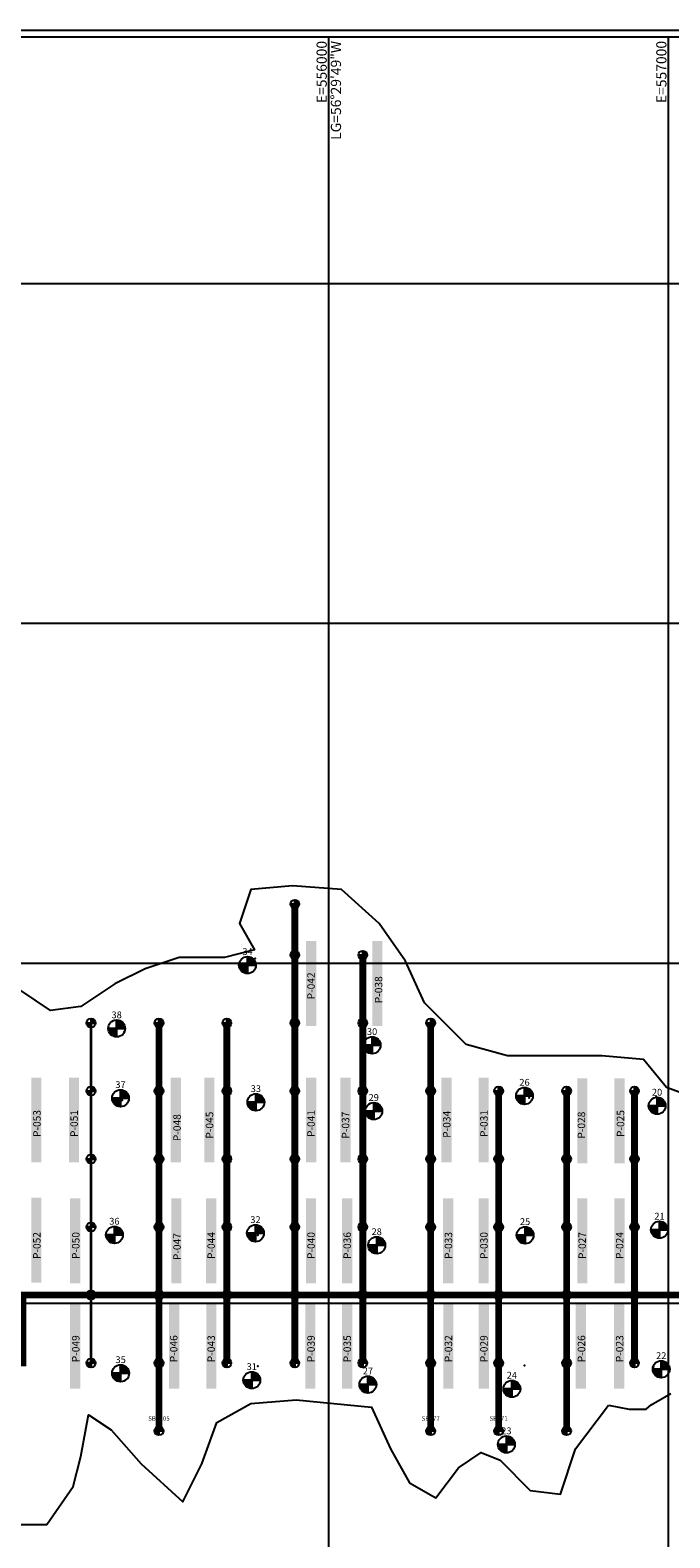
# Model space of a CAD drawing. Units: millimetres. Extents: x 549243 to 562795, y 9797795 to 9804745.
# Drawn here: x 555121 to 557004, y 9800309 to 9804745 of the extents above; entities that cross this region are included whole.
import ezdxf
from ezdxf.enums import TextEntityAlignment as Align

# ---------------------------------------------------------------- set-up
doc = ezdxf.new("R2010")
doc.units = ezdxf.units.MM
for name, color, linetype in [('1', 7, 'Continuous'), ('Acesso_princ', 7, 'Continuous'), ('Acesso_secundario', 7, 'Continuous'), ('Borda', 124, 'Continuous'), ('Coord_UTM', 7, 'Continuous'), ('Log_Parcelas', 1, 'Continuous'), ('parcelas', 252, 'Continuous'), ('POÇOS', 102, 'Continuous')]:
    doc.layers.add(name, color=color, linetype=linetype)

# ---------------------------------------------------------------- blocks, each defined once
blk = doc.blocks.new('Furo')
h = blk.add_hatch(color=5)
h.paths.add_polyline_path([(1, 0, 0.414214), (0, 1), (0, 0)])
h.paths.add_polyline_path([(-1, 0, 0.414214), (0, -1), (0, 0)])
at = {"color": 5}
for points in [[(0, 0), (-1, 0)], [(0, 0), (0, 1)], [(0, 0), (0, -1)], [(0, 0), (1, 0)]]:
    blk.add_lwpolyline(points, dxfattribs=at)
blk.add_circle((0, 0), 1, dxfattribs=at)

msp = doc.modelspace()

# ---------------------------------------------------------------- hatches: boundary and pattern name
at = {"layer": 'parcelas'}
for points in [[(555963.3, 9802065.5), (555933.3, 9802065.5), (555933.3, 9801815.5), (555963.3, 9801815.5)], [(556157.9, 9802065.5), (556127.9, 9802065.5), (556127.9, 9801815.5), (556157.9, 9801815.5)], [(555154.2, 9801663.6), (555124.2, 9801663.6), (555124.2, 9801413.6), (555154.2, 9801413.6)], [(555264.8, 9801663.6), (555234.8, 9801663.6), (555234.8, 9801413.6), (555264.8, 9801413.6)], [(555564.8, 9801663.6), (555534.8, 9801663.6), (555534.8, 9801413.6), (555564.8, 9801413.6)], [(555663.3, 9801663.6), (555633.3, 9801663.6), (555633.3, 9801413.6), (555663.3, 9801413.6)], [(555963.3, 9801663.6), (555933.3, 9801663.6), (555933.3, 9801413.6), (555963.3, 9801413.6)], [(556064.1, 9801663.6), (556034.1, 9801663.6), (556034.1, 9801413.6), (556064.1, 9801413.6)], [(556361.7, 9801663.6), (556331.7, 9801663.6), (556331.7, 9801413.6), (556361.7, 9801413.6)], [(556470.9, 9801663.6), (556440.9, 9801663.6), (556440.9, 9801413.6), (556470.9, 9801413.6)], [(556761.4, 9801660.8), (556731.4, 9801660.8), (556731.4, 9801410.8), (556761.4, 9801410.8)], [(556870.5, 9801660.8), (556840.5, 9801660.8), (556840.5, 9801410.8), (556870.5, 9801410.8)], [(555154.2, 9801309.6), (555124.2, 9801309.6), (555124.2, 9801059.6), (555154.2, 9801059.6)], [(555268.1, 9801307.9), (555238.1, 9801307.9), (555238.1, 9801057.9), (555268.1, 9801057.9)], [(555566.3, 9801307.9), (555536.3, 9801307.9), (555536.3, 9801057.9), (555566.3, 9801057.9)], [(555668.5, 9801307.9), (555638.5, 9801307.9), (555638.5, 9801057.9), (555668.5, 9801057.9)], [(555962.5, 9801307.9), (555932.5, 9801307.9), (555932.5, 9801057.9), (555962.5, 9801057.9)], [(556068.8, 9801307.9), (556038.8, 9801307.9), (556038.8, 9801057.9), (556068.8, 9801057.9)], [(556366.5, 9801307.9), (556336.5, 9801307.9), (556336.5, 9801057.9), (556366.5, 9801057.9)], [(556470.9, 9801307.9), (556440.9, 9801307.9), (556440.9, 9801057.9), (556470.9, 9801057.9)], [(556761.4, 9801307.9), (556731.4, 9801307.9), (556731.4, 9801057.9), (556761.4, 9801057.9)], [(556870.5, 9801307.9), (556840.5, 9801307.9), (556840.5, 9801057.9), (556870.5, 9801057.9)], [(555268.6, 9800997.9), (555238.6, 9800997.9), (555238.6, 9800747.9), (555268.6, 9800747.9)], [(555559.6, 9800997.9), (555529.6, 9800997.9), (555529.6, 9800747.9), (555559.6, 9800747.9)], [(555669, 9800997.9), (555639, 9800997.9), (555639, 9800747.9), (555669, 9800747.9)], [(555960.6, 9800997.9), (555930.6, 9800997.9), (555930.6, 9800747.9), (555960.6, 9800747.9)], [(556069.3, 9800997.9), (556039.3, 9800997.9), (556039.3, 9800747.9), (556069.3, 9800747.9)], [(556367, 9800997.9), (556337, 9800997.9), (556337, 9800747.9), (556367, 9800747.9)], [(556471.4, 9800997.9), (556441.4, 9800997.9), (556441.4, 9800747.9), (556471.4, 9800747.9)], [(556757.1, 9800997.9), (556727.1, 9800997.9), (556727.1, 9800747.9), (556757.1, 9800747.9)], [(556870, 9800997.9), (556840, 9800997.9), (556840, 9800747.9), (556870, 9800747.9)]]:
    msp.add_hatch(color=256, dxfattribs=at).paths.add_polyline_path(points)
at = {"layer": 'POÇOS'}
h = msp.add_hatch(color=256, dxfattribs=at)
h.paths.add_polyline_path([(555760.6, 9801994.2), (555785.6, 9801994.2, 0.414214), (555760.6, 9802019.2)])
h.paths.add_polyline_path([(555760.6, 9801994.2), (555735.6, 9801994.2, 0.414214), (555760.6, 9801969.2)])
h = msp.add_hatch(color=256, dxfattribs=at)
h.paths.add_polyline_path([(555375.5, 9801807.9), (555400.5, 9801807.9, 0.414214), (555375.5, 9801832.9)])
h.paths.add_polyline_path([(555375.5, 9801807.9), (555350.5, 9801807.9, 0.414214), (555375.5, 9801782.9)])
h = msp.add_hatch(color=256, dxfattribs=at)
h.paths.add_polyline_path([(556127.4, 9801758.7), (556152.4, 9801758.7, 0.414214), (556127.4, 9801783.7)])
h.paths.add_polyline_path([(556127.4, 9801758.7), (556102.4, 9801758.7, 0.414214), (556127.4, 9801733.7)])
h = msp.add_hatch(color=256, dxfattribs=at)
h.paths.add_polyline_path([(555386.8, 9801602.8), (555411.8, 9801602.8, 0.414214), (555386.8, 9801627.8)])
h.paths.add_polyline_path([(555386.8, 9801602.8), (555361.8, 9801602.8, 0.414214), (555386.8, 9801577.8)])
h = msp.add_hatch(color=256, dxfattribs=at)
h.paths.add_polyline_path([(555785.3, 9801590.8), (555810.3, 9801590.8, 0.414214), (555785.3, 9801615.8)])
h.paths.add_polyline_path([(555785.3, 9801590.8), (555760.3, 9801590.8, 0.414214), (555785.3, 9801565.8)])
h = msp.add_hatch(color=256, dxfattribs=at)
h.paths.add_polyline_path([(556576.1, 9801609.5), (556601.1, 9801609.5, 0.414214), (556576.1, 9801634.5)])
h.paths.add_polyline_path([(556576.1, 9801609.5), (556551.1, 9801609.5, 0.414214), (556576.1, 9801584.5)])
h = msp.add_hatch(color=256, dxfattribs=at)
h.paths.add_polyline_path([(556132.2, 9801564.8), (556157.2, 9801564.8, 0.414214), (556132.2, 9801589.8)])
h.paths.add_polyline_path([(556132.2, 9801564.8), (556107.2, 9801564.8, 0.414214), (556132.2, 9801539.8)])
h = msp.add_hatch(color=256, dxfattribs=at)
h.paths.add_polyline_path([(556966.3, 9801580.3), (556991.3, 9801580.3, 0.414214), (556966.3, 9801605.3)])
h.paths.add_polyline_path([(556966.3, 9801580.3), (556941.3, 9801580.3, 0.414214), (556966.3, 9801555.3)])
h = msp.add_hatch(color=256, dxfattribs=at)
h.paths.add_polyline_path([(555368.8, 9801200.7), (555393.8, 9801200.7, 0.414214), (555368.8, 9801225.7)])
h.paths.add_polyline_path([(555368.8, 9801200.7), (555343.8, 9801200.7, 0.414214), (555368.8, 9801175.7)])
h = msp.add_hatch(color=256, dxfattribs=at)
h.paths.add_polyline_path([(555784, 9801205.4), (555809, 9801205.4, 0.414214), (555784, 9801230.4)])
h.paths.add_polyline_path([(555784, 9801205.4), (555759, 9801205.4, 0.414214), (555784, 9801180.4)])
h = msp.add_hatch(color=256, dxfattribs=at)
h.paths.add_polyline_path([(556577.8, 9801199.7), (556602.8, 9801199.7, 0.414214), (556577.8, 9801224.7)])
h.paths.add_polyline_path([(556577.8, 9801199.7), (556552.8, 9801199.7, 0.414214), (556577.8, 9801174.7)])
h = msp.add_hatch(color=256, dxfattribs=at)
h.paths.add_polyline_path([(556973.4, 9801215.6), (556998.4, 9801215.6, 0.414214), (556973.4, 9801240.6)])
h.paths.add_polyline_path([(556973.4, 9801215.6), (556948.4, 9801215.6, 0.414214), (556973.4, 9801190.6)])
h = msp.add_hatch(color=256, dxfattribs=at)
h.paths.add_polyline_path([(556141, 9801169.9), (556166, 9801169.9, 0.414214), (556141, 9801194.9)])
h.paths.add_polyline_path([(556141, 9801169.9), (556116, 9801169.9, 0.414214), (556141, 9801144.9)])
h = msp.add_hatch(color=256, dxfattribs=at)
h.paths.add_polyline_path([(555387.2, 9800793.4), (555412.2, 9800793.4, 0.414214), (555387.2, 9800818.4)])
h.paths.add_polyline_path([(555387.2, 9800793.4), (555362.2, 9800793.4, 0.414214), (555387.2, 9800768.4)])
h = msp.add_hatch(color=256, dxfattribs=at)
h.paths.add_polyline_path([(556978.6, 9800805.3), (557003.6, 9800805.3, 0.414214), (556978.6, 9800830.3)])
h.paths.add_polyline_path([(556978.6, 9800805.3), (556953.6, 9800805.3, 0.414214), (556978.6, 9800780.3)])
h = msp.add_hatch(color=256, dxfattribs=at)
h.paths.add_polyline_path([(555773.2, 9800773.1), (555798.2, 9800773.1, 0.414214), (555773.2, 9800798.1)])
h.paths.add_polyline_path([(555773.2, 9800773.1), (555748.2, 9800773.1, 0.414214), (555773.2, 9800748.1)])
h = msp.add_hatch(color=256, dxfattribs=at)
h.paths.add_polyline_path([(556115.2, 9800760.2), (556140.2, 9800760.2, 0.414214), (556115.2, 9800785.2)])
h.paths.add_polyline_path([(556115.2, 9800760.2), (556090.2, 9800760.2, 0.414214), (556115.2, 9800735.2)])
h = msp.add_hatch(color=256, dxfattribs=at)
h.paths.add_polyline_path([(556538.9, 9800747.6), (556563.9, 9800747.6, 0.414214), (556538.9, 9800772.6)])
h.paths.add_polyline_path([(556538.9, 9800747.6), (556513.9, 9800747.6, 0.414214), (556538.9, 9800722.6)])
h = msp.add_hatch(color=256, dxfattribs=at)
h.paths.add_polyline_path([(556522.7, 9800584), (556547.7, 9800584, 0.414214), (556522.7, 9800609)])
h.paths.add_polyline_path([(556522.7, 9800584), (556497.7, 9800584, 0.414214), (556522.7, 9800559)])

# ---------------------------------------------------------------- linework, layer by layer
at = {"layer": '1', "color": 7}
for p in [(555900, 9802173.8), (555900, 9802023.8), (556100, 9802023.8), (555300, 9801823.8), (555500, 9801823.8), (555700, 9801823.8), (555900, 9801823.8), (556100, 9801823.8), (556300, 9801823.8), (555300, 9801623.8), (555500, 9801623.8), (555700, 9801623.8), (555900, 9801623.8), (556100, 9801623.8), (556300, 9801623.8), (556500, 9801623.8), (556700, 9801623.8), (556900, 9801623.8), (555300, 9801423.8), (555500, 9801423.8), (555700, 9801423.8), (555900, 9801423.8), (556100, 9801423.8), (556300, 9801423.8), (556500, 9801423.8), (556700, 9801423.8), (556900, 9801423.8), (555300, 9801223.8), (555500, 9801223.8), (555700, 9801223.8), (555900, 9801223.8), (556100, 9801223.8), (556300, 9801223.8), (556500, 9801223.8), (556700, 9801223.8), (556900, 9801223.8), (555300, 9801023.8), (555500, 9801023.8), (555700, 9801023.8), (555900, 9801023.8), (556100, 9801023.8), (556300, 9801023.8), (556500, 9801023.8), (556700, 9801023.8), (556900, 9801023.8), (555300, 9800823.8), (555500, 9800823.8), (555700, 9800823.8), (555900, 9800823.8), (556100, 9800823.8), (556300, 9800823.8), (556500, 9800823.8), (556700, 9800823.8), (556900, 9800823.8), (555500, 9800623.8), (556300, 9800623.8), (556500, 9800623.8), (556700, 9800623.8)]:
    msp.add_point(p, dxfattribs=at)
at = {"layer": 'Acesso_princ', "color": 161}
msp.add_lwpolyline([(551700, 9803823.8, 20, 20, 0), (551900, 9803623.8, 20, 20, 0), (552100, 9803423.8, 20, 20, 0), (552300, 9803223.8, 20, 20, 0), (552500, 9803023.8, 20, 20, 0), (552700, 9802823.8, 20, 20, 0), (552700, 9802023.8, 20, 20, 0), (553500, 9801223.8, 20, 20, 0), (553700, 9801023.8, 20, 20, 0), (553900, 9800823.8, 20, 20, 0), (554300, 9800823.8, 20, 20, 0), (554498.8, 9800823.8, 20, 20, 0), (554700, 9800823.8, 20, 20, 0), (555100, 9800823.8, 20, 20, 0), (555100, 9801023.8, 20, 20, 0), (555300, 9801023.8, 20, 20, 0), (555700, 9801023.8, 20, 20, 0), (556100, 9801023.8, 20, 20, 0), (556500, 9801023.8, 20, 20, 0), (556900, 9801023.8, 20, 20, 0), (557300, 9801023.8, 20, 20, 0)], format="xyseb", dxfattribs=at)
at = {"layer": 'Acesso_secundario', "color": 30, "const_width": 20}
for points in [[(555900, 9800823.8), (555900, 9802173.8)], [(556100, 9800823.8), (556100, 9802023.8)], [(555500, 9800623.8), (555500, 9801823.8)], [(555700, 9800823.8), (555700, 9801823.8)], [(556300, 9800623.8), (556300, 9801823.8)], [(556500, 9800623.8), (556500, 9801623.8)], [(556700, 9800623.8), (556700, 9801623.8)], [(556900, 9800823.8), (556900, 9801623.8)]]:
    msp.add_lwpolyline(points, dxfattribs=at)
at = {"layer": 'Acesso_secundario', "color": 1, "const_width": 8}
msp.add_lwpolyline([(555300, 9800823.8), (555300, 9801823.8)], dxfattribs=at)
at = {"layer": 'Borda'}
for points in [[(557031.9, 9801620.6), (556994.4, 9801634.3)], [(556823.5, 9800699.8), (556884.3, 9800687.9), (556934.3, 9800687.9), (556949.3, 9800700.4), (557007.2, 9800734.2)]]:
    msp.add_lwpolyline(points, dxfattribs=at)
for points in [[(556994.4, 9801634.3, 0), (556926.5, 9801716.4, 50), (556804.2, 9801727.6, 50), (556637.4, 9801727.6, 50), (556526.3, 9801727.6, 50), (556404, 9801760.9, 50), (556281.7, 9801883.2, 50), (556226.1, 9802005.5, 50), (556148.3, 9802116.7, 50), (556037.2, 9802216.8, 50), (555892.7, 9802227.9, 50), (555770.4, 9802216.8, 50), (555737, 9802116.7, 50), (555781.5, 9802038.9, 50), (555692.6, 9802016.7, 50), (555559.2, 9802016.7, 50), (555459.1, 9801983.3, 50), (555370.2, 9801938.8, 50), (555270.2, 9801872.1, 50), (555181.2, 9801861, 50), (555047.8, 9801949.9, 50)], [(554881.1, 9800304.2, 50), (555025.6, 9800348.7, 50), (555170.1, 9800348.7, 50), (555247.9, 9800459.9, 50), (555270.2, 9800548.9, 50), (555292.4, 9800671.2, 50), (555359.1, 9800626.7, 50), (555448, 9800526.6, 50), (555570.3, 9800415.4, 50), (555625.9, 9800526.6, 50), (555670.3, 9800648.9, 50), (555770.4, 9800704.5, 50), (555903.8, 9800715.7, 50), (556126.1, 9800693.4, 50), (556181.7, 9800571.1, 50), (556237.3, 9800471, 50), (556315.1, 9800426.5, 50), (556381.8, 9800515.5, 50), (556448.5, 9800560, 50), (556504.1, 9800537.7, 50), (556593, 9800448.8, 50), (556681.9, 9800437.7, 50), (556726.4, 9800571.1, 50), (556823.5, 9800699.8, 0)]]:
    msp.add_polyline3d(points, dxfattribs=at)
at = {"layer": 'Coord_UTM', "color": 7}
for p, q in [((556000, 9797817.5), (556000, 9804725.7)), ((557000, 9797817.5), (557000, 9804725.7)), ((549266, 9804000), (560759.7, 9804000)), ((549266, 9803000), (560759.7, 9803000)), ((549266, 9802000), (560759.7, 9802000)), ((549266, 9801000), (560759.7, 9801000))]:
    msp.add_line(p, q, dxfattribs=at)
at = {"layer": 'Coord_UTM', "color": 5}
for points in [[(549243.3, 9804745.3), (562794.5, 9804745.3), (562794.5, 9797794.9), (549243.3, 9797794.9)], [(549266, 9804725.7), (560759.7, 9804725.7), (560759.7, 9797817.5), (549266, 9797817.5)]]:
    msp.add_lwpolyline(points, close=True, dxfattribs=at)
at = {"layer": 'Log_Parcelas', "color": 1}
for p in [(555300, 9801123.8), (555700, 9801123.8), (555900, 9801123.8), (556100, 9801123.8), (556500, 9801123.8), (556900, 9801123.8)]:
    msp.add_point(p, dxfattribs=at)
at = {"layer": 'POÇOS'}
for points in [[(555760.6, 9801994.2), (555760.6, 9802019.2)], [(555760.6, 9801994.2), (555735.6, 9801994.2)], [(555760.6, 9801994.2), (555785.6, 9801994.2)], [(555760.6, 9801994.2), (555760.6, 9801969.2)], [(555375.5, 9801807.9), (555375.5, 9801832.9)], [(555375.5, 9801807.9), (555350.5, 9801807.9)], [(555375.5, 9801807.9), (555400.5, 9801807.9)], [(555375.5, 9801807.9), (555375.5, 9801782.9)], [(556127.4, 9801758.7), (556102.4, 9801758.7)], [(556127.4, 9801758.7), (556127.4, 9801783.7)], [(556127.4, 9801758.7), (556152.4, 9801758.7)], [(556127.4, 9801758.7), (556127.4, 9801733.7)], [(555386.8, 9801602.8), (555386.8, 9801627.8)], [(555785.3, 9801590.8), (555785.3, 9801615.8)], [(556576.1, 9801609.5), (556576.1, 9801634.5)], [(555386.8, 9801602.8), (555361.8, 9801602.8)], [(555386.8, 9801602.8), (555411.8, 9801602.8)], [(555386.8, 9801602.8), (555386.8, 9801577.8)], [(555785.3, 9801590.8), (555760.3, 9801590.8)], [(555785.3, 9801590.8), (555810.3, 9801590.8)], [(555785.3, 9801590.8), (555785.3, 9801565.8)], [(556132.2, 9801564.8), (556132.2, 9801589.8)], [(556576.1, 9801609.5), (556551.1, 9801609.5)], [(556576.1, 9801609.5), (556601.1, 9801609.5)], [(556576.1, 9801609.5), (556576.1, 9801584.5)], [(556966.3, 9801580.3), (556941.3, 9801580.3)], [(556966.3, 9801580.3), (556966.3, 9801605.3)], [(556966.3, 9801580.3), (556991.3, 9801580.3)], [(556966.3, 9801580.3), (556966.3, 9801555.3)], [(556132.2, 9801564.8), (556107.2, 9801564.8)], [(556132.2, 9801564.8), (556157.2, 9801564.8)], [(556132.2, 9801564.8), (556132.2, 9801539.8)], [(555368.8, 9801200.7), (555368.8, 9801225.7)], [(555784, 9801205.4), (555784, 9801230.4)], [(556577.8, 9801199.7), (556577.8, 9801224.7)], [(556973.4, 9801215.6), (556948.4, 9801215.6)], [(556973.4, 9801215.6), (556973.4, 9801240.6)], [(556973.4, 9801215.6), (556998.4, 9801215.6)], [(556973.4, 9801215.6), (556973.4, 9801190.6)], [(555368.8, 9801200.7), (555343.8, 9801200.7)], [(555368.8, 9801200.7), (555393.8, 9801200.7)], [(555368.8, 9801200.7), (555368.8, 9801175.7)], [(555784, 9801205.4), (555759, 9801205.4)], [(555784, 9801205.4), (555809, 9801205.4)], [(555784, 9801205.4), (555784, 9801180.4)], [(556141, 9801169.9), (556116, 9801169.9)], [(556141, 9801169.9), (556141, 9801194.9)], [(556141, 9801169.9), (556166, 9801169.9)], [(556141, 9801169.9), (556141, 9801144.9)], [(556577.8, 9801199.7), (556552.8, 9801199.7)], [(556577.8, 9801199.7), (556602.8, 9801199.7)], [(556577.8, 9801199.7), (556577.8, 9801174.7)], [(555387.2, 9800793.4), (555387.2, 9800818.4)], [(556978.6, 9800805.3), (556978.6, 9800830.3)], [(555387.2, 9800793.4), (555362.2, 9800793.4)], [(555387.2, 9800793.4), (555412.2, 9800793.4)], [(555387.2, 9800793.4), (555387.2, 9800768.4)], [(555773.2, 9800773.1), (555748.2, 9800773.1)], [(555773.2, 9800773.1), (555773.2, 9800798.1)], [(555773.2, 9800773.1), (555798.2, 9800773.1)], [(555773.2, 9800773.1), (555773.2, 9800748.1)], [(556115.2, 9800760.2), (556115.2, 9800785.2)], [(556538.9, 9800747.6), (556538.9, 9800772.6)], [(556978.6, 9800805.3), (556953.6, 9800805.3)], [(556978.6, 9800805.3), (557003.6, 9800805.3)], [(556978.6, 9800805.3), (556978.6, 9800780.3)], [(556115.2, 9800760.2), (556090.2, 9800760.2)], [(556115.2, 9800760.2), (556140.2, 9800760.2)], [(556115.2, 9800760.2), (556115.2, 9800735.2)], [(556538.9, 9800747.6), (556513.9, 9800747.6)], [(556538.9, 9800747.6), (556563.9, 9800747.6)], [(556538.9, 9800747.6), (556538.9, 9800722.6)], [(556522.7, 9800584), (556522.7, 9800609)], [(556522.7, 9800584), (556497.7, 9800584)], [(556522.7, 9800584), (556547.7, 9800584)], [(556522.7, 9800584), (556522.7, 9800559)]]:
    msp.add_lwpolyline(points, dxfattribs=at)
for centre in [(555760.6, 9801994.2), (555375.5, 9801807.9), (556127.4, 9801758.7), (555386.8, 9801602.8), (555785.3, 9801590.8), (556576.1, 9801609.5), (556132.2, 9801564.8), (556966.3, 9801580.3), (555368.8, 9801200.7), (555784, 9801205.4), (556577.8, 9801199.7), (556973.4, 9801215.6), (556141, 9801169.9), (555387.2, 9800793.4), (556978.6, 9800805.3), (555773.2, 9800773.1), (556115.2, 9800760.2), (556538.9, 9800747.6), (556522.7, 9800584)]:
    msp.add_circle(centre, 25, dxfattribs=at)
for p in [(555783.5, 9802013.6), (555760.6, 9801994.2), (555375.5, 9801807.9), (555397.5, 9801798.3), (556127.4, 9801758.7), (555386.8, 9801602.8), (555391.3, 9801596.7), (555391.3, 9801596.7), (555785.3, 9801590.8), (555786.9, 9801600.2), (556576.1, 9801609.5), (556589.7, 9801603.6), (556964, 9801607.1), (556966.3, 9801580.3), (556132.2, 9801564.8), (556973.4, 9801215.6), (555368.8, 9801200.7), (555392.3, 9801206.7), (555784, 9801205.4), (555790.9, 9801200), (556141, 9801169.9), (556577.8, 9801199.7), (556969, 9801205.9), (555790.8, 9800814.1), (556575.9, 9800816.5), (556956.2, 9800811.9), (555385.6, 9800809.2), (555387.2, 9800793.4), (555773.2, 9800773.1), (556978.6, 9800805.3), (556115.2, 9800760.2), (556538.9, 9800747.6), (556522.7, 9800584)]:
    msp.add_point(p, dxfattribs=at)

# ---------------------------------------------------------------- block references
at = {"layer": '1', "color": 7, "xscale": 13, "yscale": 13, "zscale": 13}
for p in [(555900, 9802173.8), (555900, 9802023.8), (556100, 9802023.8), (555300, 9801823.8), (555500, 9801823.8), (555700, 9801823.8), (555900, 9801823.8), (556100, 9801823.8), (556300, 9801823.8), (555300, 9801623.8), (555500, 9801623.8), (555700, 9801623.8), (555900, 9801623.8), (556100, 9801623.8), (556300, 9801623.8), (556500, 9801623.8), (556700, 9801623.8), (556900, 9801623.8), (555300, 9801423.8), (555500, 9801423.8), (555700, 9801423.8), (555900, 9801423.8), (556100, 9801423.8), (556300, 9801423.8), (556500, 9801423.8), (556700, 9801423.8), (556900, 9801423.8), (555300, 9801223.8), (555500, 9801223.8), (555700, 9801223.8), (555900, 9801223.8), (556100, 9801223.8), (556300, 9801223.8), (556500, 9801223.8), (556700, 9801223.8), (556900, 9801223.8), (555300, 9801023.8), (555500, 9801023.8), (555700, 9801023.8), (555900, 9801023.8), (556100, 9801023.8), (556300, 9801023.8), (556500, 9801023.8), (556700, 9801023.8), (556900, 9801023.8), (555300, 9800823.8), (555500, 9800823.8), (555700, 9800823.8), (555900, 9800823.8), (556100, 9800823.8), (556300, 9800823.8), (556500, 9800823.8), (556700, 9800823.8), (556900, 9800823.8), (555500, 9800623.8), (556300, 9800623.8), (556500, 9800623.8), (556700, 9800623.8)]:
    msp.add_blockref('Furo', p, dxfattribs=at)

# ---------------------------------------------------------------- texts
at = {"layer": '1', "color": 7}
for s, p in [('SBC105', (555500, 9800653.8)), ('SBC77', (556300, 9800653.8)), ('SBC71', (556500, 9800653.8))]:
    msp.add_text(s, height=13, dxfattribs=at).set_placement(p, align=Align.CENTER)
at = {"layer": 'Coord_UTM', "color": 7}
for s, p in [('E=556000', (555994, 9804713.7)), ('E=557000', (556994, 9804713.7))]:
    msp.add_text(s, height=30, rotation=90, dxfattribs=at).set_placement(p, align=Align.RIGHT)
msp.add_text('LG=56°29\'49"W', height=30, rotation=90, dxfattribs=at).set_placement((556006, 9804713.7), align=Align.TOP_RIGHT)
at = {"layer": 'parcelas', "color": 4, "char_height": 22, "width": 112.665, "attachment_point": 1, "rotation": 90}
for s, insert in [('{\\fVerdana|b1|i0|c0|p34;\\C18;P-042}', (555936.7, 9801893.6)), ('{\\fVerdana|b1|i0|c0|p34;\\C18;P-038}', (556135.6, 9801882.2)), ('{\\fVerdana|b1|i0|c0|p34;\\C18;P-053}', (555129.8, 9801488.6)), ('{\\fVerdana|b1|i0|c0|p34;\\C18;P-051}', (555239.3, 9801488.6)), ('{\\fVerdana|b1|i0|c0|p34;\\C18;P-041}', (555936.7, 9801488.6)), ('{\\fVerdana|b1|i0|c0|p34;\\C18;P-031}', (556445.7, 9801488.6)), ('{\\fVerdana|b1|i0|c0|p34;\\C18;P-025}', (556847.8, 9801488.6)), ('{\\fVerdana|b1|i0|c0|p34;\\C18;P-048}', (555542.2, 9801476.4)), ('{\\fVerdana|b1|i0|c0|p34;\\C18;P-045}', (555637.9, 9801483.8)), ('{\\fVerdana|b1|i0|c0|p34;\\C18;P-037}', (556038.3, 9801483.8)), ('{\\fVerdana|b1|i0|c0|p34;\\C18;P-034}', (556336.3, 9801486.2)), ('{\\fVerdana|b1|i0|c0|p34;\\C18;P-028}', (556732.6, 9801483.8)), ('{\\fVerdana|b1|i0|c0|p34;\\C18;P-052}', (555129.5, 9801129.6)), ('{\\fVerdana|b1|i0|c0|p34;\\C18;P-050}', (555244.1, 9801129.6)), ('{\\fVerdana|b1|i0|c0|p34;\\C18;P-047}', (555542.2, 9801126.4)), ('{\\fVerdana|b1|i0|c0|p34;\\C18;P-044}', (555642.8, 9801129.6)), ('{\\fVerdana|b1|i0|c0|p34;\\C18;P-040}', (555936.7, 9801129.6)), ('{\\fVerdana|b1|i0|c0|p34;\\C18;P-036}', (556043.2, 9801129.6)), ('{\\fVerdana|b1|i0|c0|p34;\\C18;P-033}', (556341.2, 9801129.6)), ('{\\fVerdana|b1|i0|c0|p34;\\C18;P-030}', (556445.7, 9801129.6)), ('{\\fVerdana|b1|i0|c0|p34;\\C18;P-027}', (556735, 9801129.6)), ('{\\fVerdana|b1|i0|c0|p34;\\C18;P-049}', (555244.1, 9800825.9)), ('{\\fVerdana|b1|i0|c0|p34;\\C18;P-046}', (555532.5, 9800825.9)), ('{\\fVerdana|b1|i0|c0|p34;\\C18;P-043}', (555642.8, 9800825.9)), ('{\\fVerdana|b1|i0|c0|p34;\\C18;P-039}', (555936.7, 9800825.9)), ('{\\fVerdana|b1|i0|c0|p34;\\C18;P-035}', (556043.2, 9800825.9)), ('{\\fVerdana|b1|i0|c0|p34;\\C18;P-032}', (556341.2, 9800825.9)), ('{\\fVerdana|b1|i0|c0|p34;\\C18;P-029}', (556445.7, 9800825.9)), ('{\\fVerdana|b1|i0|c0|p34;\\C18;P-026}', (556732.8, 9800825.9)), ('{\\fVerdana|b1|i0|c0|p34;\\C18;P-023}', (556845.3, 9800825.9))]:
    msp.add_mtext(s, dxfattribs=dict(at, insert=insert))
at = {"layer": 'parcelas', "color": 0, "insert": (556845.3, 9801129.6), "char_height": 22, "width": 112.665, "attachment_point": 1, "rotation": 90}
msp.add_mtext('{\\fVerdana|b1|i0|c0|p34;\\C18;P-024}', dxfattribs=at)
at = {"layer": 'POÇOS', "color": 7}
for s, p in [('34', (555760.6, 9802024.2)), ('38', (555375.5, 9801837.9)), ('30', (556127.4, 9801788.7)), ('26', (556576.1, 9801639.5)), ('37', (555386.8, 9801632.8)), ('33', (555785.3, 9801620.8)), ('29', (556132.2, 9801594.8)), ('20', (556966.3, 9801610.3)), ('32', (555784, 9801235.4)), ('21', (556973.4, 9801245.6)), ('36', (555368.8, 9801230.7)), ('28', (556141, 9801199.9)), ('25', (556577.8, 9801229.7)), ('35', (555387.2, 9800823.4)), ('31', (555773.2, 9800803.1)), ('22', (556978.6, 9800835.3)), ('27', (556115.2, 9800790.2)), ('24', (556538.9, 9800777.6)), ('23', (556522.7, 9800614))]:
    msp.add_text(s, height=20, dxfattribs=at).set_placement(p, align=Align.CENTER)

doc.saveas('drawing.dxf')
